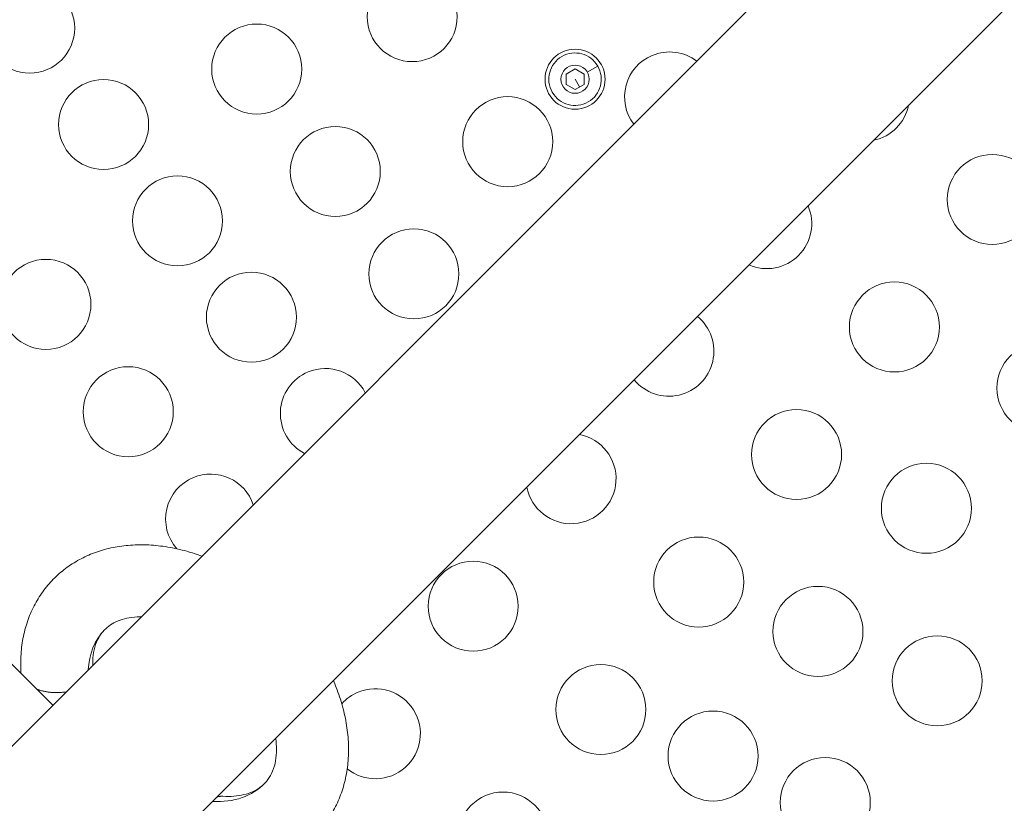
# Model space of a CAD drawing. Units: millimetres. Extents: x -8086 to 8307, y 0 to 3912.
# Drawn here: x -6638 to -6310, y 1358 to 1619 of the extents above; entities that cross this region are included whole.
import ezdxf

# ---------------------------------------------------------------- set-up
doc = ezdxf.new("R2010")
doc.units = ezdxf.units.MM
doc.header["$MEASUREMENT"] = 0
doc.styles.get("Standard").update_dxf_attribs({"font": 'arial.ttf'})
doc.dimstyles.new('ISO-25', dxfattribs={"dimtxt": 2.5, "dimasz": 2.5, "dimexe": 1.25, "dimexo": 0.625, "dimtad": 1, "dimtxsty": 'Standard', "dimcen": 2.5, "dimadec": 0, "dimazin": 0, "dimtfac": 1, "dimtmove": 0, "dimatfit": 3, "dimfxl": 1, "dimarcsym": 0})

# ---------------------------------------------------------------- blocks, each defined once
blk = doc.blocks.new('*D12')
at = {"color": 0, "lineweight": -2, "transparency": 16777216}
for p, q in [((-7785.85, 3479.75), (-7837.1, 3479.75)), ((-7835.85, 3399.75), (-7835.85, 316.71)), ((-7785.85, 236.71), (-7837.1, 236.71))]:
    blk.add_line(p, q, dxfattribs=at)
at = {"color": 0, "transparency": 16777216}
for points in [[(-7849.18, 3399.75), (-7822.51, 3399.75), (-7835.85, 3479.75)], [(-7849.18, 316.71), (-7822.51, 316.71), (-7835.85, 236.71)]]:
    blk.add_solid(points, dxfattribs=at)
at = {"layer": 'Defpoints', "color": 0, "transparency": 16777216}
for p in [(-6110.91, 3479.75), (-7835.85, 236.71), (-6118.2, 236.71)]:
    blk.add_point(p, dxfattribs=at)
at = {"color": 0, "transparency": 16777216, "insert": (-7967.81, 1858.23), "char_height": 180, "attachment_point": 5, "rotation": 90}
blk.add_mtext('325', dxfattribs=at)

msp = doc.modelspace()

# ---------------------------------------------------------------- linework, layer by layer
at = {"color": 0, "linetype": 'Continuous', "lineweight": 0}
for p, q in [((-6241.378, 1776.477), (-6838.059, 1179.797)), ((-7146.601, 785.977), (-6198.995, 1733.583)), ((-6455.867, 1601.301), (-6452.867, 1603.033)), ((-6452.867, 1603.033), (-6449.867, 1601.301)), ((-6448.796, 1601.918), (-6445.289, 1603.943)), ((-6455.867, 1597.836), (-6455.867, 1601.301)), ((-6452.867, 1599.568), (-6451.367, 1596.97)), ((-6449.867, 1601.301), (-6449.867, 1597.836)), ((-6452.867, 1596.104), (-6455.867, 1597.836)), ((-6449.867, 1597.836), (-6452.867, 1596.104)), ((-6626.945, 1390.91), (-6798.509, 1562.474))]:
    msp.add_line(p, q, dxfattribs=at)
for centre, radius in [((-6507.135, 1620.413), 15), ((-6634.639, 1616.574), 15), ((-6558.956, 1602.944), 15), ((-6452.867, 1599.568), 10), ((-6452.867, 1599.568), 4.7), ((-6610.001, 1584.465), 15), ((-6475.314, 1578.751), 15), ((-6532.766, 1568.814), 15), ((-6313.805, 1559.489), 15), ((-6585.363, 1552.356), 15), ((-6506.577, 1534.683), 15), ((-6629.229, 1524.522), 15), ((-6560.725, 1520.247), 15), ((-6346.417, 1516.988), 15), ((-6297.254, 1496.624), 15), ((-6601.778, 1488.746), 15), ((-6379.03, 1474.487), 15), ((-6335.752, 1456.561), 15), ((-6411.642, 1431.986), 15), ((-6486.811, 1423.921), 15), ((-6371.896, 1415.522), 15), ((-6332.15, 1399.059), 15), ((-6444.254, 1389.485), 15), ((-6406.862, 1373.996), 15), ((-6369.471, 1358.508), 15), ((-6476.866, 1346.983), 15)]:
    msp.add_circle(centre, radius, dxfattribs=at)
for centre, radius, start, end in [((-6452.867, 1599.568), 8.75, 30, 300), ((-6421.369, 1593.642), 15, 52.70869, 112.5), ((-6421.369, 1593.642), 15, 112.5, 217.29131), ((-6452.867, 1599.568), 8.75, 300, 30), ((-6356.362, 1593.925), 15, 281.59162, 348.40838), ((-6388.974, 1551.424), 15, 246.62945, 23.37055), ((-6421.586, 1508.923), 15, 219.40117, 50.59883), ((-6536.087, 1488.138), 15, 27.52677, 112.5), ((-6536.087, 1488.138), 15, 112.5, 242.47323), ((-6454.198, 1466.422), 15, 190.68602, 79.31398), ((-6574.326, 1452.971), 15, 18.57288, 112.5), ((-6574.326, 1452.971), 15, 112.5, 221.4112), ((-6519.423, 1381.42), 15, 112.5, 138.27295), ((-6519.423, 1381.42), 15, 231.25337, 112.5)]:
    msp.add_arc(centre, radius, start, end, dxfattribs=at)
at = {"color": 0, "linetype": 'Continuous', "lineweight": 0, "extrusion": (-2.16479e-16, 1.18908e-17, -1)}
msp.add_ellipse((-6583.001, 1390.462), major_axis=(-26.769, 25.492), ratio=0.7013039, start_param=-0.5389863, end_param=0, dxfattribs=at)
at = {"color": 0, "linetype": 'Continuous', "lineweight": 0, "extrusion": (-2.10952e-16, 1.16481e-17, -1)}
msp.add_ellipse((-6583.001, 1390.462), major_axis=(26.769, -25.492), ratio=0.7013039, start_param=0, end_param=0.6897604, dxfattribs=at)
at = {"color": 0, "linetype": 'Continuous', "lineweight": 0}
for points, knots in [([(-6637.553, 1401.839), (-6637.674, 1403.894), (-6637.667, 1405.936), (-6637.394, 1409.955), (-6637.126, 1411.942), (-6636.331, 1415.787), (-6635.805, 1417.663), (-6634.509, 1421.252), (-6633.738, 1422.984), (-6631.973, 1426.262), (-6630.974, 1427.824), (-6628.776, 1430.748), (-6627.572, 1432.122), (-6624.979, 1434.663), (-6623.589, 1435.834), (-6620.642, 1437.961), (-6619.086, 1438.919), (-6615.825, 1440.612), (-6614.12, 1441.347), (-6610.58, 1442.588), (-6608.743, 1443.092), (-6604.959, 1443.864), (-6603.008, 1444.129), (-6599.021, 1444.416), (-6596.975, 1444.435), (-6592.838, 1444.226), (-6590.74, 1443.995), (-6586.519, 1443.29), (-6584.391, 1442.814), (-6580.599, 1441.751), (-6578.925, 1441.207), (-6577.262, 1440.594)], [0, 0, 0, 0, 6.9859896, 6.9859896, 13.9651254, 13.9651254, 20.8457537, 20.8457537, 27.6143267, 27.6143267, 34.2790568, 34.2790568, 40.8725131, 40.8725131, 47.4352842, 47.4352842, 54.0065669, 54.0065669, 60.6299268, 60.6299268, 67.3416688, 67.3416688, 74.1630043, 74.1630043, 81.1050938, 81.1050938, 88.118817, 88.118817, 95.1887644, 95.1887644, 100.7873737, 100.7873737, 100.7873737, 100.7873737]), ([(-6597.459, 1420.397), (-6597.933, 1420.398), (-6598.396, 1420.386), (-6600.058, 1420.298), (-6601.194, 1420.147), (-6603.313, 1419.694), (-6604.294, 1419.39), (-6606.141, 1418.633), (-6606.982, 1418.179), (-6608.49, 1417.161), (-6609.16, 1416.595), (-6610.481, 1415.208), (-6611.087, 1414.388), (-6612.139, 1412.505), (-6612.582, 1411.448), (-6613.227, 1409.18), (-6613.449, 1407.973), (-6613.625, 1405.889), (-6613.651, 1405.072), (-6613.633, 1404.222)], [126.920825, 126.920825, 126.920825, 126.920825, 128.9468519, 128.9468519, 134.3564328, 134.3564328, 139.9216316, 139.9216316, 145.8201275, 145.8201275, 151.7604048, 151.7604048, 158.6876205, 158.6876205, 165.5075297, 165.5075297, 171.7535259, 171.7535259, 175.4700761, 175.4700761, 175.4700761, 175.4700761]), ([(-6637.517, 1401.482), (-6637.528, 1401.558), (-6637.537, 1401.634), (-6637.548, 1401.754), (-6637.551, 1401.797), (-6637.553, 1401.839)], [1.041615656, 1.041615656, 1.041615656, 1.041615656, 1.070206415, 1.070206415, 1.086083109, 1.086083109, 1.086083109, 1.086083109]), ([(-6533.428, 1399.151), (-6533.096, 1398.388), (-6532.779, 1397.622), (-6531.661, 1394.769), (-6530.958, 1392.664), (-6529.795, 1388.439), (-6529.333, 1386.312), (-6528.67, 1382.094), (-6528.466, 1379.994), (-6528.32, 1375.84), (-6528.378, 1373.784), (-6528.759, 1369.766), (-6529.08, 1367.802), (-6529.979, 1363.996), (-6530.555, 1362.15), (-6531.952, 1358.612), (-6532.771, 1356.914), (-6534.633, 1353.697), (-6535.674, 1352.173), (-6537.961, 1349.32), (-6539.204, 1347.988), (-6541.874, 1345.53), (-6543.299, 1344.404), (-6546.312, 1342.364), (-6547.899, 1341.453), (-6551.219, 1339.851), (-6552.951, 1339.164), (-6556.543, 1338.017), (-6558.402, 1337.562), (-6562.228, 1336.888), (-6564.195, 1336.674), (-6567.664, 1336.512), (-6569.156, 1336.51), (-6570.656, 1336.574)], [163.7550839, 163.7550839, 163.7550839, 163.7550839, 166.3783311, 166.3783311, 173.4977415, 173.4977415, 180.6354452, 180.6354452, 187.7274951, 187.7274951, 194.7988717, 194.7988717, 201.7642599, 201.7642599, 208.628877, 208.628877, 215.3840714, 215.3840714, 222.0400348, 222.0400348, 228.6260704, 228.6260704, 235.183001, 235.183001, 241.7581656, 241.7581656, 248.3947135, 248.3947135, 255.1230525, 255.1230525, 261.9593848, 261.9593848, 267.0246368, 267.0246368, 267.0246368, 267.0246368]), ([(-6631.446, 1395.992), (-6631.455, 1395.995), (-6631.463, 1395.998), (-6631.702, 1396.091), (-6631.932, 1396.164), (-6632.228, 1396.269), (-6632.291, 1396.292), (-6632.35, 1396.315)], [-0.0029728, -0.0029728, -0.0029728, -0.0029728, 0, 0, 0.07936556, 0.07936556, 0.10240992, 0.10240992, 0.10240992, 0.10240992]), ([(-6622.453, 1395.402), (-6622.77, 1395.35), (-6623.103, 1395.303), (-6623.834, 1395.22), (-6624.236, 1395.186), (-6625.041, 1395.143), (-6625.446, 1395.133), (-6626.237, 1395.138), (-6626.624, 1395.151), (-6627.36, 1395.197), (-6627.743, 1395.231), (-6628.517, 1395.324), (-6628.907, 1395.383), (-6629.675, 1395.524), (-6630.053, 1395.606), (-6630.777, 1395.788), (-6631.123, 1395.888), (-6631.446, 1395.992)], [9.0226414, 9.0226414, 9.0226414, 9.0226414, 9.9965172, 9.9965172, 11.1080639, 11.1080639, 12.2196106, 12.2196106, 13.3311573, 13.3311573, 14.4435684, 14.4435684, 15.5559794, 15.5559794, 16.6683905, 16.6683905, 17.7808015, 17.7808015, 17.7808015, 17.7808015]), ([(-6570.256, 1360.585), (-6568.967, 1360.502), (-6567.741, 1360.51), (-6565.388, 1360.691), (-6564.276, 1360.868), (-6562.188, 1361.375), (-6561.228, 1361.706), (-6559.454, 1362.5), (-6558.646, 1362.97), (-6557.306, 1363.94), (-6556.747, 1364.428), (-6555.517, 1365.72), (-6554.909, 1366.544), (-6553.855, 1368.433), (-6553.414, 1369.491), (-6552.771, 1371.76), (-6552.55, 1372.967), (-6552.341, 1375.467), (-6552.334, 1376.753), (-6552.479, 1378.704), (-6552.545, 1379.319), (-6552.632, 1379.946)], [0, 0, 0, 0, 5.2649047, 5.2649047, 10.7242716, 10.7242716, 16.3377713, 16.3377713, 22.2008292, 22.2008292, 27.2278173, 27.2278173, 34.1877785, 34.1877785, 41.0029196, 41.0029196, 47.2478847, 47.2478847, 52.9435246, 52.9435246, 55.473339, 55.473339, 55.473339, 55.473339]), ([(-6570.258, 1360.585), (-6570.804, 1360.62), (-6571.352, 1360.542), (-6572.093, 1360.279), (-6572.294, 1360.191), (-6572.491, 1360.087)], [139.5982621, 139.5982621, 139.5982621, 139.5982621, 142.466708, 142.466708, 143.5501766, 143.5501766, 143.5501766, 143.5501766])]:
    msp.add_open_spline(points, degree=3, knots=knots, dxfattribs=at)
for points in [[(-6637.608, 1401.572), (-6637.592, 1401.743), (-6637.579, 1401.916), (-6637.568, 1402.09)], [(-6572.07, 1360.508), (-6571.611, 1360.542), (-6571.15, 1360.569), (-6570.687, 1360.589)]]:
    msp.add_open_spline(points, degree=3, dxfattribs=at)

# ---------------------------------------------------------------- dimensions: what is measured, and where the dimension line sits
dim = msp.add_linear_dim(base=(-7835.846, 236.711), p1=(-6110.914, 3479.753), p2=(-6118.201, 236.711), angle=90, text='325', dimstyle='ISO-25', override={"dimtxt": 180, "dimasz": 80, "dimgap": 40, "dimtad": 2, "dimfxl": 50, "dimfxlon": 1})
dim.commit()
dim.dimension.update_dxf_attribs({"geometry": '*D12', "text_midpoint": (-7967.81, 1858.232)})

doc.saveas('drawing.dxf')
